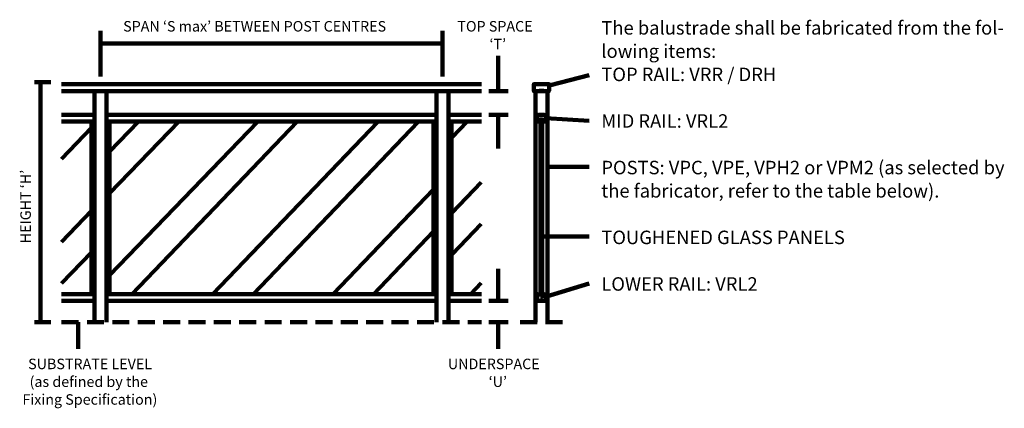
# Model space of a CAD drawing. Units: millimetres. Extents: x -2077 to 2028, y 142 to 1761.
import ezdxf

# ---------------------------------------------------------------- set-up
doc = ezdxf.new("R2010")
doc.units = ezdxf.units.MM
doc.header["$MEASUREMENT"] = 0
doc.linetypes.add('AI-Linetype-1', pattern=[105.827014, 70.551373, -35.275641])
doc.linetypes.add('AI-Linetype-2', pattern=[105.827014, 70.551373, -35.275641])
doc.layers.add('Diagrams', color=7, linetype='Continuous')
doc.layers.add('VRR', color=7, linetype='Continuous')

msp = doc.modelspace()

# ---------------------------------------------------------------- linework, layer by layer
at = {"layer": 'Diagrams', "color": 22, "lineweight": 90, "true_color": 0xbf301a}
for points in [[(-1739.2, 1523.8), (-1739.2, 1714.4)], [(-313.7, 1523.8), (-313.7, 1714.4)], [(-1739.2, 1662.2), (-313.7, 1662.2)], [(-82.4, 1610.1), (-82.4, 1463)], [(135.5, 1488.5), (298, 1529.9)], [(-1946.8, 1501), (-2015.2, 1501)], [(-1990.2, 1501), (-1990.2, 501)], [(-121.5, 1463), (-40, 1463)], [(-121.5, 1364), (-40, 1364)], [(-82.4, 1364), (-82.4, 1223.6)], [(117.1, 1350), (298, 1340)], [(122.9, 1147.5), (298, 1147.5)], [(106.1, 857.9), (298, 857.9)], [(-82.4, 723), (-82.4, 589)], [(120.1, 607.6), (298, 661.7)], [(-121.5, 589), (-40, 589)], [(-1946.8, 501), (-2015.2, 501)], [(-1832.4, 501), (-1832.4, 389.3)], [(-121.5, 501), (-40, 501)], [(-82.4, 501), (-82.4, 389.3)]]:
    msp.add_lwpolyline(points, dxfattribs=at)
at = {"layer": 'Diagrams', "color": 250, "lineweight": 158, "true_color": 0x231f20}
for points in [[(-1901.8, 1463), (-151.8, 1463)], [(-1764.8, 501), (-1764.8, 1463)], [(-1714.8, 501), (-1714.8, 1463)], [(-338.8, 501), (-338.8, 1463)], [(-288.8, 501), (-288.8, 1463)], [(73.1, 1463), (73.1, 501)], [(73.1, 1463), (123.1, 1463)], [(123.1, 1463), (123.1, 501)], [(-1901.8, 1364), (-1764.8, 1364)], [(-1714.8, 1364), (-338.8, 1364)], [(-288.8, 1364), (-151.8, 1364)], [(-1901.8, 1336), (-1764.8, 1336)], [(-1777.3, 617), (-1777.3, 1336)], [(-1714.8, 1336), (-338.8, 1336)], [(-1702.3, 617), (-1702.3, 1336)], [(-351.3, 617), (-351.3, 1336)], [(-288.8, 1336), (-151.8, 1336)], [(-276.3, 617), (-276.3, 1336)], [(-1901.8, 617), (-1764.8, 617)], [(-1714.8, 617), (-338.8, 617)], [(-288.8, 617), (-151.8, 617)], [(-1901.8, 589), (-1764.8, 589)], [(-1714.8, 589), (-338.8, 589)], [(-288.8, 589), (-151.8, 589)]]:
    msp.add_lwpolyline(points, dxfattribs=at)
at = {"layer": 'Diagrams', "color": 135, "lineweight": 80, "true_color": 0x42a5aa}
for points in [[(-1702.3, 1037.8), (-1412.4, 1337.4)], [(-1702.3, 696.1), (-1084.2, 1336.3)], [(-1702.3, 1212.3), (-1581.7, 1336)], [(-1608.5, 617.8), (-920, 1336.1)], [(-1272.9, 616.7), (-583.9, 1335.5)], [(-1103.5, 617.8), (-415.4, 1335.6)], [(-273.7, 1271.7), (-212.2, 1335.6)], [(-1901.8, 1180.8), (-1777.3, 1311.2)], [(-275.8, 955.6), (-153, 1083.8)], [(-770.6, 617.8), (-351.3, 1055.2)], [(-1901.8, 835.8), (-1777.3, 965.3)], [(-273.9, 783.5), (-153, 909.8)], [(-602.2, 617.7), (-351.3, 879.6)], [(-1901.8, 663.5), (-1777.3, 792.1)], [(-197.4, 617.7), (-153, 664.2)]]:
    msp.add_lwpolyline(points, dxfattribs=at)
at = {"layer": 'Diagrams', "color": 135, "lineweight": 158, "true_color": 0x42a5aa}
msp.add_lwpolyline([(95.1, 607), (95.1, 1345), (101.1, 1345), (101.1, 607), (95.1, 607)], dxfattribs=at)
at = {"layer": 'Diagrams', "color": 250, "linetype": 'AI-Linetype-1', "lineweight": 158, "true_color": 0x231f20}
msp.add_lwpolyline([(-1901.8, 501), (-151.8, 501)], dxfattribs=at)
at = {"layer": 'Diagrams', "color": 250, "linetype": 'AI-Linetype-2', "lineweight": 158, "true_color": 0x231f20}
msp.add_lwpolyline([(10, 501), (186.2, 501)], dxfattribs=at)
at = {"layer": 'Diagrams', "color": 250, "lineweight": 158, "true_color": 0x231f20}
for points, knots in [([(73.1, 1463), (73.1, 1463), (88.2, 1463), (88.2, 1463), (88.2, 1463), (88.3, 1463), (88.3, 1463), (88.3, 1463.1), (88.4, 1463.1), (88.4, 1463.2), (88.4, 1463.2), (88.4, 1463.8), (88.4, 1463.8), (88.4, 1463.8), (88.4, 1463.9), (88.4, 1463.9), (88.5, 1463.9), (88.5, 1464), (88.6, 1464), (88.6, 1464), (107.6, 1464), (107.6, 1464), (107.6, 1464), (107.7, 1463.9), (107.7, 1463.9), (107.7, 1463.9), (107.8, 1463.8), (107.8, 1463.8), (107.8, 1463.8), (107.8, 1463.2), (107.8, 1463.2), (107.8, 1463.1), (107.8, 1463.1), (107.8, 1463), (107.9, 1463), (107.9, 1463), (108, 1463), (108, 1463), (123.1, 1463), (123.1, 1463)], [0, 0, 0, 0, 1, 1, 1, 2, 2, 2, 3, 3, 3, 4, 4, 4, 5, 5, 5, 6, 6, 6, 7, 7, 7, 8, 8, 8, 9, 9, 9, 10, 10, 10, 11, 11, 11, 12, 12, 12, 13, 13, 13, 13]), ([(109.4, 1336), (109.4, 1336), (109.6, 1336), (109.6, 1336), (109.9, 1336), (110.3, 1336), (110.5, 1336), (110.5, 1336), (114.2, 1336.7), (114.2, 1336.7), (115, 1336.8), (115.8, 1337.6), (115.8, 1338.5), (116.2, 1344.3), (116.2, 1355.6), (115.8, 1361.4), (115.8, 1362.3), (115, 1363.1), (114.2, 1363.2), (114.2, 1363.2), (110.5, 1363.9), (110.5, 1363.9), (110.3, 1363.9), (109.9, 1364), (109.6, 1364), (109.6, 1364), (86.5, 1364), (86.5, 1364), (86.3, 1364), (85.9, 1363.9), (85.6, 1363.9), (85.6, 1363.9), (82, 1363.2), (82, 1363.2), (81.1, 1363.1), (80.4, 1362.3), (80.3, 1361.4), (80, 1355.6), (80, 1344.3), (80.3, 1338.5), (80.4, 1337.6), (81.1, 1336.8), (82, 1336.7), (82, 1336.7), (85.6, 1336), (85.6, 1336), (85.9, 1336), (86.3, 1336), (86.5, 1336), (86.5, 1336), (86.8, 1336), (86.8, 1336)], [0, 0, 0, 0, 1, 1, 1, 2, 2, 2, 3, 3, 3, 4, 4, 4, 5, 5, 5, 6, 6, 6, 7, 7, 7, 8, 8, 8, 9, 9, 9, 10, 10, 10, 11, 11, 11, 12, 12, 12, 13, 13, 13, 14, 14, 14, 15, 15, 15, 16, 16, 16, 17, 17, 17, 17]), ([(86.8, 617), (86.8, 617), (86.5, 617), (86.5, 617), (86.3, 617), (85.9, 616.9), (85.6, 616.9), (85.6, 616.9), (82, 616.2), (82, 616.2), (81.1, 616.1), (80.4, 615.3), (80.3, 614.4), (80, 608.6), (80, 597.3), (80.3, 591.5), (80.4, 590.6), (81.1, 589.8), (82, 589.7), (82, 589.7), (85.6, 589), (85.6, 589), (85.9, 589), (86.3, 589), (86.5, 589), (86.5, 589), (109.6, 589), (109.6, 589), (109.9, 589), (110.3, 589), (110.5, 589), (110.5, 589), (114.2, 589.7), (114.2, 589.7), (115, 589.8), (115.8, 590.6), (115.8, 591.5), (116.2, 597.3), (116.2, 608.6), (115.8, 614.4), (115.8, 615.3), (115, 616.1), (114.2, 616.2), (114.2, 616.2), (110.5, 616.9), (110.5, 616.9), (110.3, 616.9), (109.9, 617), (109.6, 617), (109.6, 617), (109.4, 617), (109.4, 617)], [0, 0, 0, 0, 1, 1, 1, 2, 2, 2, 3, 3, 3, 4, 4, 4, 5, 5, 5, 6, 6, 6, 7, 7, 7, 8, 8, 8, 9, 9, 9, 10, 10, 10, 11, 11, 11, 12, 12, 12, 13, 13, 13, 14, 14, 14, 15, 15, 15, 16, 16, 16, 17, 17, 17, 17])]:
    msp.add_open_spline(points, degree=3, knots=knots, dxfattribs=at)
at = {"layer": 'VRR', "color": 250, "lineweight": 158, "true_color": 0x231f20}
msp.add_lwpolyline([(-1901.8, 1492.8), (-151.8, 1492.8)], dxfattribs=at)
msp.add_open_spline([(71, 1462.8), (71, 1462.8), (68.1, 1462.8), (68.1, 1462.8), (67, 1462.8), (66.1, 1463.7), (66.1, 1464.8), (66.1, 1464.8), (66.1, 1490.8), (66.1, 1490.8), (66.1, 1490.8), (66.1, 1490.8), (66.1, 1490.8), (66.1, 1491.9), (67, 1492.8), (68.1, 1492.8), (68.1, 1492.8), (128.1, 1492.8), (128.1, 1492.8), (128.1, 1492.8), (128.1, 1492.8), (128.1, 1492.8), (129.2, 1492.8), (130.1, 1491.9), (130.1, 1490.8), (130.1, 1490.8), (130.1, 1464.8), (130.1, 1464.8), (130.1, 1464.8), (130.1, 1464.8), (130.1, 1464.8), (130.1, 1463.7), (129.2, 1462.8), (128.1, 1462.8), (128.1, 1462.8), (125.1, 1462.8), (125.1, 1462.8)], degree=3, knots=[0, 0, 0, 0, 1, 1, 1, 2, 2, 2, 3, 3, 3, 4, 4, 4, 5, 5, 5, 6, 6, 6, 7, 7, 7, 8, 8, 8, 9, 9, 9, 10, 10, 10, 11, 11, 11, 12, 12, 12, 12], dxfattribs=at)

# ---------------------------------------------------------------- texts
at = {"layer": 'Diagrams', "color": 250, "true_color": 0x231f20, "char_height": 43.709, "attachment_point": 7}
for s, insert in [('\\fVerdana|b0|i0|c0|p34;\\W1;SPAN ‘S max’ BETWEEN POST CENTRES', (-1645.3, 1711.5)), ('\\fVerdana|b0|i0|c0|p34;\\W1;TOP SPACE', (-252.1, 1711.5)), ('\\fVerdana|b0|i0|c0|p34;\\W1;‘T’', (-118, 1637.4)), ('\\fVerdana|b0|i0|c0|p34;\\W1;SUBSTRATE LEVEL', (-2041.4, 304.7)), ('\\fVerdana|b0|i0|c0|p34;\\W1;UNDERSPACE', (-291.7, 304.7)), ('\\fVerdana|b0|i0|c0|p34;\\W1;(as defined by the ', (-2035.4, 230.7)), ('\\fVerdana|b0|i0|c0|p34;\\W1;‘U’', (-121.5, 230.7)), ('\\fVerdana|b0|i0|c0|p34;\\W1;Fixing Specification)', (-2065.3, 156.6))]:
    msp.add_mtext(s, dxfattribs=dict(at, insert=insert))
at = {"layer": 'Diagrams', "color": 250, "true_color": 0x231f20, "insert": (-2030.1, 829), "char_height": 43.709, "attachment_point": 7, "rotation": 90}
msp.add_mtext('\\fVerdana|b0|i0|c0|p34;\\W1;HEIGHT ‘H’', dxfattribs=at)
at = {"layer": 'VRR', "color": 250, "true_color": 0x231f20, "char_height": 56.198, "attachment_point": 7}
for s, insert in [('\\fVerdana|b0|i0|c0|p34;\\W1;The balustrade shall be fabricated from the fol-', (348, 1698.8)), ('\\fVerdana|b0|i0|c0|p34;\\W1;lowing items:', (348, 1601.8)), ('\\fVerdana|b0|i0|c0|p34;\\W1;TOP RAIL: VRR / DRH', (348, 1504.8)), ('\\fVerdana|b0|i0|c0|p34;\\W1;MID RAIL: VRL2', (348, 1310.7)), ('\\fVerdana|b0|i0|c0|p34;\\W1;^I', (348, 1213.7)), ('\\fVerdana|b0|i0|c0|p34;\\W1;POSTS: VPC, VPE, VPH2 or VPM2 (as selected by ', (348, 1116.7)), ('\\fVerdana|b0|i0|c0|p34;\\W1;the fabricator, refer to the table below).', (348, 1019.7)), ('\\fVerdana|b0|i0|c0|p34;\\W1;TOUGHENED GLASS PANELS', (348, 825.7)), ('\\fVerdana|b0|i0|c0|p34;\\W1;LOWER RAIL: VRL2', (348, 631.6))]:
    msp.add_mtext(s, dxfattribs=dict(at, insert=insert))

doc.saveas('drawing.dxf')
